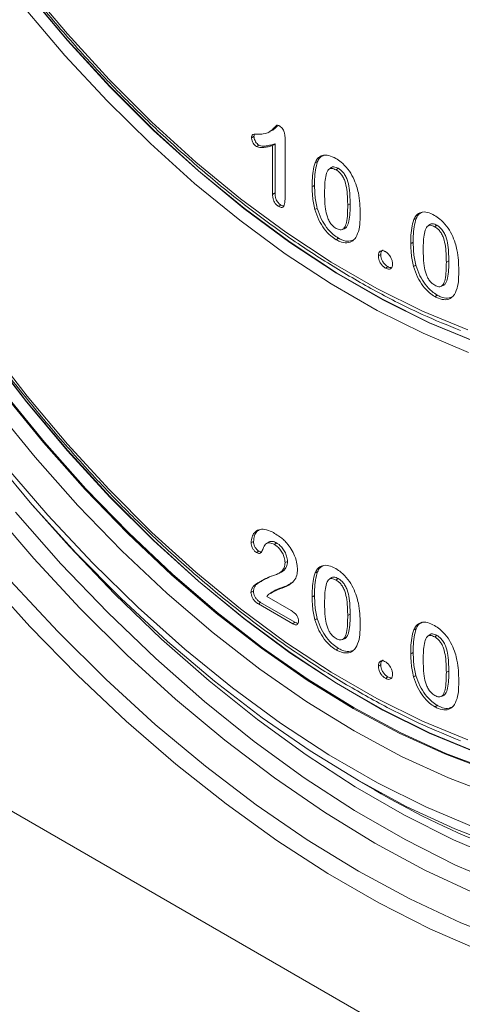
# Model space of a CAD drawing. Units: millimetres. Extents: x 5113 to 7063, y -132 to 2805.
# Drawn here: x 6328 to 6363, y 615 to 693 of the extents above; entities that cross this region are included whole.
import ezdxf

# ---------------------------------------------------------------- set-up
doc = ezdxf.new("R2010")
doc.units = ezdxf.units.MM
doc.linetypes.add('SLD-Solid', pattern=[0])
doc.layers.add('ACO_DRAINAGE', color=7, linetype='SLD-Solid')

# ---------------------------------------------------------------- blocks, each defined once
blk = doc.blocks.new('ACO - 20850 - ISO')
at = {"layer": 'ACO_DRAINAGE', "linetype": 'SLD-Solid', "lineweight": 18}
for p, q in [((-79.34, 492.736), (-76.132, 488.915)), ((-79.401, 492.291), (-76.132, 488.397)), ((-76.119, 488.424), (-79.39, 492.321)), ((-76.333, 487.205), (-79.581, 491.026)), ((-76.132, 488.915), (-72.813, 485.293)), ((-72.736, 484.73), (-76.119, 488.424)), ((-76.132, 488.397), (-72.749, 484.705)), ((-72.977, 483.583), (-76.333, 487.205)), ((-72.813, 485.293), (-69.399, 481.887)), ((-72.749, 484.705), (-69.27, 481.233)), ((-69.255, 481.257), (-72.736, 484.73)), ((-69.529, 480.176), (-72.977, 483.583)), ((-69.399, 481.887), (-65.907, 478.715)), ((-69.27, 481.233), (-65.711, 478)), ((-65.695, 478.021), (-69.255, 481.257)), ((-60.19, 481.049), (-60.096, 481.09)), ((-60.096, 481.09), (-60.003, 481.131)), ((-58.814, 480.67), (-58.814, 475.746)), ((-66.005, 477.001), (-69.529, 480.176)), ((-60.99, 480.005), (-61.079, 479.945)), ((-60.902, 480.065), (-60.99, 480.005)), ((-59.707, 480.089), (-59.804, 480.025)), ((-59.804, 476.144), (-59.804, 480.025)), ((-59.611, 480.154), (-59.707, 480.089)), ((-59.611, 476.237), (-59.611, 480.154)), ((-65.907, 478.715), (-62.354, 475.792)), ((-56.343, 478.695), (-56.419, 478.66)), ((-56.286, 478.721), (-56.343, 478.695)), ((-56.228, 478.747), (-56.286, 478.721)), ((-55.144, 478.269), (-55.227, 478.208)), ((-65.711, 478), (-62.089, 475.02)), ((-62.072, 475.04), (-65.695, 478.021)), ((-55.227, 478.208), (-55.309, 478.148)), ((-62.422, 474.073), (-66.005, 477.001)), ((-62.354, 475.792), (-58.756, 473.131)), ((-59.241, 475.217), (-59.312, 475.169)), ((-59.188, 475.253), (-59.241, 475.217)), ((-59.135, 475.289), (-59.188, 475.253)), ((-53.636, 475.373), (-53.829, 475.28)), ((-62.089, 475.02), (-58.423, 472.308)), ((-58.404, 472.326), (-62.072, 475.04)), ((-56.346, 474.974), (-56.441, 474.924)), ((-56.25, 475.024), (-56.346, 474.974)), ((-58.797, 471.404), (-62.422, 474.073)), ((-48.494, 474.164), (-48.57, 474.129)), ((-48.437, 474.19), (-48.494, 474.164)), ((-48.379, 474.216), (-48.437, 474.19)), ((-47.378, 473.677), (-47.46, 473.617)), ((-47.295, 473.737), (-47.378, 473.677)), ((-58.756, 473.131), (-55.132, 470.746)), ((-58.423, 472.308), (-54.729, 469.877)), ((-54.708, 469.895), (-58.404, 472.326)), ((-55.146, 469.008), (-58.797, 471.404)), ((-51.312, 471.292), (-51.389, 471.255)), ((-51.254, 471.32), (-51.312, 471.292)), ((-51.197, 471.348), (-51.254, 471.32)), ((-55.132, 470.746), (-51.499, 468.649)), ((-48.497, 470.443), (-48.593, 470.393)), ((-48.401, 470.493), (-48.497, 470.443)), ((-45.787, 470.842), (-45.98, 470.749)), ((-54.729, 469.877), (-51.026, 467.74)), ((-51.004, 467.756), (-54.708, 469.895)), ((-50.747, 470.313), (-50.818, 470.265)), ((-50.694, 470.349), (-50.747, 470.313)), ((-50.641, 470.385), (-50.694, 470.349)), ((-51.486, 466.895), (-55.146, 469.008)), ((-51.499, 468.649), (-47.875, 466.85)), ((-51.026, 467.74), (-47.333, 465.906)), ((-47.309, 465.922), (-51.004, 467.756)), ((-47.835, 465.076), (-51.486, 466.895)), ((-47.875, 466.85), (-44.278, 465.357)), ((-47.333, 465.906), (-43.666, 464.384)), ((-43.641, 464.4), (-47.309, 465.922)), ((-44.21, 463.559), (-47.835, 465.076)), ((-82.535, 463.701), (-79.396, 459.624)), ((-79.373, 459.639), (-82.512, 463.716)), ((-82.42, 464.076), (-79.34, 460.075)), ((-81.215, 460.282), (-78.027, 456.372)), ((-77.956, 456.413), (-81.144, 460.323)), ((-77.956, 456.413), (-81.144, 460.323)), ((-79.396, 459.624), (-76.127, 455.73)), ((-76.104, 455.745), (-79.373, 459.639)), ((-79.34, 460.075), (-76.132, 456.253)), ((-81.973, 459.227), (-78.69, 455.201)), ((-78.027, 456.372), (-74.725, 452.651)), ((-74.654, 452.692), (-77.956, 456.413)), ((-74.654, 452.692), (-77.956, 456.413)), ((-78.957, 451.454), (-82.348, 455.504)), ((-76.132, 456.253), (-72.813, 452.631)), ((-76.127, 455.73), (-72.746, 452.039)), ((-72.723, 452.054), (-76.104, 455.745)), ((-78.69, 455.201), (-75.289, 451.369)), ((-81.14, 454.601), (-77.696, 450.602)), ((-74.725, 452.651), (-71.322, 449.138)), ((-71.252, 449.179), (-74.654, 452.692)), ((-71.252, 449.179), (-74.654, 452.692)), ((-72.813, 452.631), (-69.399, 449.226)), ((17.678, 370.3), (-124.451, 452.349)), ((-75.975, 448.092), (-79.107, 451.626)), ((-72.746, 452.039), (-69.267, 448.569)), ((-69.244, 448.584), (-72.723, 452.054)), ((-78.802, 447.146), (-82.367, 451.302)), ((-80.267, 450.834), (-76.645, 446.73)), ((-75.455, 447.6), (-78.957, 451.454)), ((-75.289, 451.369), (-71.786, 447.751)), ((-77.696, 450.602), (-74.143, 446.811)), ((-69.399, 449.226), (-65.907, 446.053)), ((-71.322, 449.138), (-67.837, 445.848)), ((-67.766, 445.889), (-71.252, 449.179)), ((-67.766, 445.889), (-71.252, 449.179)), ((-69.267, 448.569), (-65.708, 445.336)), ((-65.686, 445.352), (-69.244, 448.584)), ((-61.433, 448.446), (-61.509, 448.408)), ((-61.375, 448.473), (-61.433, 448.446)), ((-61.317, 448.501), (-61.375, 448.473)), ((-60.078, 448.476), (-60.161, 448.416)), ((-72.347, 444.303), (-75.975, 448.092)), ((-71.786, 447.751), (-68.196, 444.364)), ((-60.161, 448.416), (-60.244, 448.355)), ((-59.593, 448.31), (-59.663, 448.262)), ((-59.539, 448.346), (-59.593, 448.31)), ((-59.486, 448.382), (-59.539, 448.346)), ((-75.129, 443.19), (-78.802, 447.146)), ((-71.857, 443.959), (-75.455, 447.6)), ((-58.679, 446.879), (-58.737, 446.851)), ((-58.621, 446.907), (-58.679, 446.879)), ((-76.645, 446.73), (-72.92, 442.838)), ((-74.143, 446.811), (-70.497, 443.244)), ((-58.737, 446.851), (-58.814, 446.814)), ((-79.11, 441.732), (-82.802, 445.825)), ((-80.645, 445.366), (-76.898, 441.331)), ((-67.837, 445.848), (-64.283, 442.797)), ((-64.213, 442.838), (-67.766, 445.889)), ((-64.213, 442.838), (-67.766, 445.889)), ((-65.907, 446.053), (-62.354, 443.13)), ((-65.708, 445.336), (-62.087, 442.357)), ((-62.065, 442.373), (-65.686, 445.352)), ((-54.687, 445.478), (-54.758, 445.43)), ((-54.634, 445.514), (-54.687, 445.478)), ((-54.581, 445.55), (-54.634, 445.514)), ((-61.333, 444.544), (-61.39, 444.516)), ((-68.634, 440.735), (-72.347, 444.303)), ((-68.178, 440.547), (-71.857, 443.959)), ((-68.196, 444.364), (-64.537, 441.222)), ((-61.448, 444.488), (-61.525, 444.451)), ((-61.39, 444.516), (-61.448, 444.488)), ((-60.274, 444.124), (-58.327, 443)), ((-59.943, 444.411), (-60.025, 444.351)), ((-59.86, 444.471), (-59.943, 444.411)), ((-71.364, 439.451), (-75.129, 443.19)), ((-70.497, 443.244), (-66.774, 439.918)), ((-62.354, 443.13), (-58.756, 440.469)), ((-60.861, 443.572), (-60.932, 443.524)), ((-58.205, 441.95), (-60.932, 443.524)), ((-60.808, 443.608), (-60.861, 443.572)), ((-60.755, 443.643), (-60.808, 443.608)), ((-58.028, 442.07), (-60.755, 443.643)), ((-72.92, 442.838), (-69.105, 439.173)), ((-64.283, 442.797), (-60.68, 439.999)), ((-60.609, 440.04), (-64.213, 442.838)), ((-60.609, 440.04), (-64.213, 442.838)), ((-62.087, 442.357), (-58.421, 439.646)), ((-58.4, 439.662), (-62.065, 442.373)), ((-56.346, 442.312), (-56.441, 442.262)), ((-56.25, 442.362), (-56.346, 442.312)), ((-53.636, 442.711), (-53.829, 442.618)), ((-75.32, 437.848), (-79.11, 441.732)), ((-58.134, 441.998), (-58.205, 441.95)), ((-58.081, 442.034), (-58.134, 441.998)), ((-58.028, 442.07), (-58.081, 442.034)), ((-76.898, 441.331), (-73.056, 437.516)), ((-64.849, 437.404), (-68.634, 440.735)), ((-64.537, 441.222), (-60.826, 438.34)), ((-46.838, 440.947), (-46.909, 440.899)), ((-46.785, 440.983), (-46.838, 440.947)), ((-46.732, 441.019), (-46.785, 440.983)), ((-64.434, 437.377), (-68.178, 440.547)), ((-66.774, 439.918), (-62.992, 436.847)), ((-60.68, 439.999), (-57.042, 437.467)), ((-56.971, 437.508), (-60.609, 440.04)), ((-56.971, 437.508), (-60.609, 440.04)), ((-58.756, 440.469), (-55.132, 438.085)), ((-54.667, 439.914), (-54.738, 439.867)), ((-54.614, 439.95), (-54.667, 439.914)), ((-54.561, 439.986), (-54.614, 439.95)), ((-67.521, 435.944), (-71.364, 439.451)), ((-69.105, 439.173), (-65.217, 435.751)), ((-58.421, 439.646), (-54.729, 437.216)), ((-54.707, 437.232), (-58.4, 439.662)), ((-60.826, 438.34), (-57.08, 435.733)), ((-71.446, 434.189), (-75.32, 437.848)), ((-73.056, 437.516), (-69.135, 433.937)), ((-57.042, 437.467), (-53.387, 435.213)), ((-53.316, 435.254), (-56.971, 437.508)), ((-53.316, 435.254), (-56.971, 437.508)), ((-55.132, 438.085), (-51.499, 435.987)), ((-48.497, 437.781), (-48.593, 437.731)), ((-48.401, 437.831), (-48.497, 437.781)), ((-45.787, 438.18), (-45.98, 438.087)), ((-61.008, 434.323), (-64.849, 437.404)), ((-60.641, 434.464), (-64.434, 437.377)), ((-62.992, 436.847), (-59.167, 434.045)), ((-54.729, 437.216), (-51.027, 435.079)), ((-51.005, 435.095), (-54.707, 437.232)), ((-63.616, 432.681), (-67.521, 435.944)), ((-51.499, 435.987), (-47.875, 434.188)), ((-65.217, 435.751), (-61.272, 432.587)), ((-57.08, 435.733), (-53.316, 433.412)), ((-53.387, 435.213), (-49.732, 433.247)), ((-49.661, 433.288), (-53.316, 435.254)), ((-49.661, 433.288), (-53.316, 435.254)), ((-46.818, 435.383), (-46.889, 435.335)), ((-46.765, 435.419), (-46.818, 435.383)), ((-46.712, 435.455), (-46.765, 435.419)), ((-56.815, 431.821), (-60.641, 434.464)), ((-51.027, 435.079), (-47.334, 433.245)), ((-47.313, 433.262), (-51.005, 435.095)), ((-67.505, 430.769), (-71.446, 434.189)), ((-69.135, 433.937), (-65.151, 430.608)), ((-57.127, 431.504), (-61.008, 434.323)), ((-59.167, 434.045), (-55.316, 431.524)), ((-47.875, 434.188), (-44.278, 432.695)), ((-53.316, 433.412), (-49.552, 431.387)), ((-49.732, 433.247), (-46.094, 431.579)), ((-46.023, 431.62), (-49.661, 433.288)), ((-46.023, 431.62), (-49.661, 433.288)), ((-47.334, 433.245), (-43.668, 431.724)), ((-43.647, 431.741), (-47.313, 433.262)), ((-59.663, 429.677), (-63.616, 432.681)), ((-61.272, 432.587), (-57.286, 429.692)), ((-53.222, 428.961), (-57.127, 431.504)), ((-52.972, 429.457), (-56.815, 431.821)), ((-55.316, 431.524), (-51.457, 429.296)), ((-49.552, 431.387), (-45.806, 429.669)), ((-46.094, 431.579), (-42.49, 430.216)), ((-42.419, 430.257), (-46.023, 431.62)), ((-42.419, 430.257), (-46.023, 431.62)), ((-63.509, 427.6), (-67.505, 430.769)), ((-65.151, 430.608), (-61.118, 427.543)), ((-55.679, 426.942), (-59.663, 429.677)), ((-57.286, 429.692), (-53.275, 427.079)), ((-45.806, 429.669), (-42.094, 428.266)), ((-49.309, 426.702), (-53.222, 428.961)), ((-52.982, 429.463), (-51.689, 428.716)), ((-49.13, 427.384), (-52.972, 429.457)), ((-51.457, 429.296), (-47.606, 427.371)), ((-59.476, 424.695), (-63.509, 427.6)), ((-61.118, 427.543), (-57.053, 424.752)), ((-45.304, 425.611), (-49.13, 427.384)), ((-47.606, 427.371), (-43.781, 425.756)), ((-51.679, 424.488), (-55.679, 426.942)), ((-53.275, 427.079), (-49.256, 424.759)), ((-45.404, 424.737), (-49.309, 426.702)), ((-41.511, 424.144), (-45.304, 425.611)), ((-55.419, 422.064), (-59.476, 424.695)), ((-57.053, 424.752), (-52.972, 422.248)), ((-47.68, 422.324), (-51.679, 424.488)), ((-49.256, 424.759), (-45.245, 422.74)), ((-41.523, 423.074), (-45.404, 424.737)), ((-45.245, 422.74), (-41.258, 421.033)), ((-51.354, 419.717), (-55.419, 422.064)), ((-52.972, 422.248), (-48.891, 420.041)), ((-43.696, 420.459), (-47.68, 422.324)), ((-47.297, 417.664), (-51.354, 419.717)), ((-48.891, 420.041), (-44.827, 418.138)), ((-44.827, 418.138), (-40.794, 416.547)), ((-43.264, 415.913), (-47.297, 417.664))]:
    blk.add_line(p, q, dxfattribs=at)
blk.add_arc((-19.489, 483.124), 63.222, 239.38162, 257.38554, dxfattribs=at)
for points, knots in [([(-105.583, 560.116), (-105.577, 559.415), (-105.558, 557.382), (-105.356, 553.925), (-104.904, 549.727), (-104.226, 545.444), (-103.332, 541.097), (-102.222, 536.704), (-100.903, 532.283), (-99.379, 527.853), (-97.659, 523.433), (-95.748, 519.041), (-93.655, 514.696), (-91.39, 510.416), (-88.961, 506.219), (-86.379, 502.124), (-83.654, 498.146), (-80.799, 494.304), (-77.825, 490.613), (-74.745, 487.089), (-71.571, 483.747), (-68.318, 480.602), (-64.997, 477.666), (-61.624, 474.952), (-58.213, 472.472), (-54.777, 470.235), (-51.332, 468.259), (-48.017, 466.586), (-45.869, 465.71), (-44.859, 465.299)], [0, 0, 0, 0, 0.019946, 0.057822, 0.095697, 0.133567, 0.171432, 0.20929, 0.247143, 0.284991, 0.322836, 0.360676, 0.398515, 0.436351, 0.474188, 0.512024, 0.549862, 0.587701, 0.625544, 0.66339, 0.701241, 0.739097, 0.77696, 0.814831, 0.852708, 0.890593, 0.928485, 0.966382, 1, 1, 1, 1]), ([(-105.583, 527.454), (-105.577, 526.753), (-105.558, 524.72), (-105.356, 521.263), (-104.904, 517.065), (-104.226, 512.782), (-103.332, 508.435), (-102.222, 504.042), (-100.903, 499.621), (-99.379, 495.192), (-97.659, 490.771), (-95.748, 486.379), (-93.655, 482.034), (-91.39, 477.754), (-88.961, 473.558), (-86.379, 469.462), (-83.654, 465.485), (-80.799, 461.642), (-77.825, 457.952), (-74.745, 454.428), (-71.571, 451.086), (-68.318, 447.94), (-64.997, 445.004), (-61.624, 442.29), (-58.213, 439.81), (-54.777, 437.573), (-51.332, 435.597), (-48.017, 433.924), (-45.869, 433.049), (-44.859, 432.637)], [0, 0, 0, 0, 0.019946, 0.057821, 0.095697, 0.133567, 0.171431, 0.20929, 0.247143, 0.284991, 0.322836, 0.360676, 0.398515, 0.436351, 0.474188, 0.512024, 0.549862, 0.587701, 0.625544, 0.66339, 0.701241, 0.739097, 0.77696, 0.814831, 0.852708, 0.890593, 0.928485, 0.966382, 1, 1, 1, 1]), ([(-60.937, 480.936), (-60.81, 480.936), (-60.425, 480.936), (-59.983, 481.115), (-59.699, 481.421), (-59.554, 481.559), (-59.481, 481.639), (-59.4, 481.653), (-59.318, 481.619), (-59.261, 481.589), (-59.239, 481.577)], [0, 0, 0, 0, 0.188776, 0.571121, 0.754017, 0.845569, 0.892848, 0.923678, 0.970941, 1, 1, 1, 1]), ([(-60.026, 481.177), (-59.919, 481.209), (-59.702, 481.275), (-59.535, 481.478), (-59.433, 481.579), (-59.413, 481.599)], [0, 0, 0, 0, 0.43764, 0.886957, 1, 1, 1, 1]), ([(-59.239, 481.577), (-59.191, 481.545), (-59.104, 481.487), (-58.985, 481.334), (-58.886, 481.139), (-58.821, 480.903), (-58.816, 480.747), (-58.814, 480.67)], [0, 0, 0, 0, 0.176983, 0.325122, 0.507166, 0.752301, 1, 1, 1, 1]), ([(-61.479, 480.655), (-61.476, 480.708), (-61.471, 480.797), (-61.42, 480.886), (-61.312, 480.933), (-61.146, 480.939), (-61.007, 480.937), (-60.937, 480.936)], [0, 0, 0, 0, 0.17492, 0.296685, 0.4184, 0.707656, 1, 1, 1, 1]), ([(-61.286, 480.748), (-61.305, 480.739), (-61.344, 480.721), (-61.408, 480.689), (-61.453, 480.668), (-61.479, 480.655)], [0, 0, 0, 0, 0.299994, 0.600047, 1, 1, 1, 1]), ([(-61.079, 479.945), (-61.13, 479.982), (-61.229, 480.052), (-61.349, 480.226), (-61.44, 480.41), (-61.475, 480.56), (-61.478, 480.637), (-61.479, 480.655)], [0, 0, 0, 0, 0.24329, 0.460546, 0.68954, 0.92804, 1, 1, 1, 1]), ([(-61.286, 480.748), (-61.285, 480.802), (-61.284, 480.872), (-61.254, 480.915), (-61.247, 480.926)], [0, 0, 0, 0, 0.757273, 1, 1, 1, 1]), ([(-60.902, 480.065), (-60.951, 480.099), (-61.044, 480.166), (-61.158, 480.33), (-61.247, 480.506), (-61.282, 480.653), (-61.285, 480.729), (-61.286, 480.748)], [0, 0, 0, 0, 0.236774, 0.453494, 0.680936, 0.920724, 1, 1, 1, 1]), ([(-59.804, 480.025), (-59.918, 479.993), (-60.147, 479.93), (-60.515, 479.874), (-60.822, 479.838), (-61.027, 479.923), (-61.079, 479.945)], [0, 0, 0, 0, 0.289506, 0.579132, 0.89469, 1, 1, 1, 1]), ([(-59.611, 480.154), (-59.725, 480.122), (-59.954, 480.058), (-60.324, 479.999), (-60.635, 479.958), (-60.847, 480.043), (-60.902, 480.065)], [0, 0, 0, 0, 0.285428, 0.570972, 0.88847, 1, 1, 1, 1]), ([(-56.419, 478.66), (-56.359, 478.775), (-56.219, 479.042), (-55.855, 479.277), (-55.339, 479.281), (-54.963, 479.094), (-54.774, 479)], [0, 0, 0, 0, 0.201804, 0.469988, 0.734672, 1, 1, 1, 1]), ([(-56.228, 478.747), (-56.17, 478.866), (-56.054, 479.103), (-55.844, 479.206), (-55.739, 479.258)], [0, 0, 0, 0, 0.501489, 1, 1, 1, 1]), ([(-56.657, 476.754), (-56.655, 476.917), (-56.65, 477.338), (-56.609, 478.006), (-56.483, 478.441), (-56.419, 478.66)], [0, 0, 0, 0, 0.2376612, 0.6152741, 1, 1, 1, 1]), ([(-56.465, 476.847), (-56.463, 477.01), (-56.458, 477.43), (-56.416, 478.096), (-56.291, 478.529), (-56.228, 478.747)], [0, 0, 0, 0, 0.238438, 0.615676, 1, 1, 1, 1]), ([(-54.581, 478.212), (-54.697, 478.265), (-54.89, 478.353), (-55.077, 478.328), (-55.131, 478.272), (-55.14, 478.262)], [0, 0, 0, 0, 0.556247, 0.926023, 1, 1, 1, 1]), ([(-54.774, 479), (-54.632, 478.909), (-54.295, 478.694), (-53.799, 478.175), (-53.378, 477.492), (-53.206, 477.022), (-53.122, 476.795)], [0, 0, 0, 0, 0.204121, 0.480988, 0.748722, 1, 1, 1, 1]), ([(-54.758, 478.092), (-54.873, 478.146), (-55.064, 478.236), (-55.286, 478.184), (-55.477, 477.987), (-55.646, 477.371), (-55.658, 476.739), (-55.667, 476.306)], [0, 0, 0, 0, 0.138762, 0.23083, 0.322573, 0.535667, 1, 1, 1, 1]), ([(-54.581, 478.212), (-54.599, 478.2), (-54.634, 478.176), (-54.693, 478.136), (-54.734, 478.108), (-54.758, 478.092)], [0, 0, 0, 0, 0.299992, 0.600048, 1, 1, 1, 1]), ([(-53.829, 475.28), (-53.83, 475.445), (-53.835, 475.852), (-53.881, 476.484), (-54.003, 477.087), (-54.19, 477.521), (-54.376, 477.79), (-54.571, 477.976), (-54.7, 478.056), (-54.758, 478.092)], [0, 0, 0, 0, 0.1747273, 0.4306021, 0.6484166, 0.7523428, 0.8410366, 0.929483, 1, 1, 1, 1]), ([(-53.636, 475.373), (-53.638, 475.538), (-53.643, 475.947), (-53.689, 476.583), (-53.813, 477.191), (-54.01, 477.648), (-54.217, 477.935), (-54.419, 478.113), (-54.537, 478.185), (-54.581, 478.212)], [0, 0, 0, 0, 0.17304, 0.428837, 0.645467, 0.75029, 0.856396, 0.946128, 1, 1, 1, 1]), ([(-56.465, 476.847), (-56.484, 476.838), (-56.522, 476.819), (-56.586, 476.788), (-56.631, 476.767), (-56.657, 476.754)], [0, 0, 0, 0, 0.299994, 0.599988, 1, 1, 1, 1]), ([(-56.441, 474.924), (-56.484, 475.105), (-56.568, 475.468), (-56.642, 476.084), (-56.651, 476.502), (-56.657, 476.754)], [0, 0, 0, 0, 0.284496, 0.568962, 1, 1, 1, 1]), ([(-56.25, 475.024), (-56.293, 475.206), (-56.377, 475.568), (-56.45, 476.181), (-56.459, 476.598), (-56.465, 476.847)], [0, 0, 0, 0, 0.285574, 0.571114, 1, 1, 1, 1]), ([(-53.122, 476.795), (-53.071, 476.612), (-52.941, 476.142), (-52.855, 475.411), (-52.844, 474.887), (-52.839, 474.623)], [0, 0, 0, 0, 0.24073, 0.616658, 1, 1, 1, 1]), ([(-59.611, 476.237), (-59.631, 476.228), (-59.669, 476.209), (-59.733, 476.178), (-59.778, 476.157), (-59.804, 476.144)], [0, 0, 0, 0, 0.300054, 0.600048, 1, 1, 1, 1]), ([(-59.312, 475.169), (-59.385, 475.219), (-59.507, 475.303), (-59.65, 475.502), (-59.748, 475.715), (-59.797, 475.937), (-59.802, 476.08), (-59.804, 476.144)], [0, 0, 0, 0, 0.246331, 0.4137481, 0.5810584, 0.813654, 1, 1, 1, 1]), ([(-59.135, 475.289), (-59.208, 475.339), (-59.329, 475.423), (-59.467, 475.62), (-59.561, 475.828), (-59.605, 476.041), (-59.61, 476.179), (-59.611, 476.237)], [0, 0, 0, 0, 0.253591, 0.419855, 0.586033, 0.822898, 1, 1, 1, 1]), ([(-55.667, 476.306), (-55.665, 476.141), (-55.66, 475.708), (-55.616, 475.062), (-55.488, 474.443), (-55.312, 474.017), (-55.125, 473.734), (-54.93, 473.547), (-54.803, 473.467), (-54.75, 473.433)], [0, 0, 0, 0, 0.171772, 0.451122, 0.650305, 0.757107, 0.846507, 0.935984, 1, 1, 1, 1]), ([(-58.814, 475.746), (-58.819, 475.582), (-58.827, 475.347), (-58.94, 475.15), (-59.048, 475.09), (-59.174, 475.099), (-59.265, 475.145), (-59.312, 475.169)], [0, 0, 0, 0, 0.4217948, 0.6037369, 0.7327941, 0.862061, 1, 1, 1, 1]), ([(-58.912, 475.224), (-58.941, 475.223), (-59.011, 475.223), (-59.09, 475.265), (-59.135, 475.289)], [0, 0, 0, 0, 0.422231, 1, 1, 1, 1]), ([(-54.75, 473.433), (-54.643, 473.382), (-54.463, 473.295), (-54.232, 473.333), (-54.04, 473.521), (-53.835, 474.138), (-53.831, 474.799), (-53.829, 475.28)], [0, 0, 0, 0, 0.1262703, 0.2121884, 0.318569, 0.5042932, 1, 1, 1, 1]), ([(-54.073, 473.428), (-54.07, 473.429), (-53.99, 473.44), (-53.853, 473.627), (-53.637, 474.222), (-53.637, 474.891), (-53.636, 475.373)], [0, 0, 0, 0, 0.004654, 0.142353, 0.381651, 1, 1, 1, 1]), ([(-54.738, 472.528), (-54.881, 472.621), (-55.215, 472.838), (-55.704, 473.376), (-56.164, 474.108), (-56.345, 474.641), (-56.441, 474.924)], [0, 0, 0, 0, 0.192091, 0.449015, 0.707068, 1, 1, 1, 1]), ([(-54.561, 472.648), (-54.704, 472.741), (-55.037, 472.957), (-55.522, 473.493), (-55.976, 474.218), (-56.155, 474.745), (-56.25, 475.024)], [0, 0, 0, 0, 0.193713, 0.450418, 0.708472, 1, 1, 1, 1]), ([(-52.839, 474.623), (-52.841, 474.46), (-52.847, 474.027), (-52.892, 473.325), (-53.081, 472.917), (-53.178, 472.708)], [0, 0, 0, 0, 0.227104, 0.605325, 1, 1, 1, 1]), ([(-48.57, 474.129), (-48.51, 474.244), (-48.37, 474.511), (-48.006, 474.746), (-47.49, 474.75), (-47.114, 474.563), (-46.925, 474.469)], [0, 0, 0, 0, 0.201804, 0.469988, 0.734672, 1, 1, 1, 1]), ([(-48.379, 474.216), (-48.321, 474.335), (-48.206, 474.572), (-47.995, 474.675), (-47.89, 474.727)], [0, 0, 0, 0, 0.501489, 1, 1, 1, 1]), ([(-46.925, 474.469), (-46.783, 474.378), (-46.446, 474.163), (-45.95, 473.644), (-45.529, 472.961), (-45.357, 472.491), (-45.274, 472.264)], [0, 0, 0, 0, 0.204121, 0.480988, 0.748722, 1, 1, 1, 1]), ([(-48.808, 472.223), (-48.806, 472.386), (-48.801, 472.807), (-48.76, 473.475), (-48.634, 473.909), (-48.57, 474.129)], [0, 0, 0, 0, 0.237661, 0.615274, 1, 1, 1, 1]), ([(-48.616, 472.316), (-48.614, 472.479), (-48.609, 472.899), (-48.568, 473.565), (-48.442, 473.998), (-48.379, 474.216)], [0, 0, 0, 0, 0.2384379, 0.6156758, 1, 1, 1, 1]), ([(-46.909, 473.561), (-47.024, 473.615), (-47.215, 473.705), (-47.437, 473.653), (-47.628, 473.456), (-47.797, 472.84), (-47.809, 472.208), (-47.818, 471.775)], [0, 0, 0, 0, 0.138762, 0.23083, 0.322573, 0.535668, 1, 1, 1, 1]), ([(-46.732, 473.681), (-46.848, 473.734), (-47.041, 473.822), (-47.228, 473.797), (-47.282, 473.74), (-47.291, 473.731)], [0, 0, 0, 0, 0.5562473, 0.9260231, 1, 1, 1, 1]), ([(-46.732, 473.681), (-46.75, 473.669), (-46.785, 473.645), (-46.844, 473.605), (-46.885, 473.577), (-46.909, 473.561)], [0, 0, 0, 0, 0.299992, 0.600048, 1, 1, 1, 1]), ([(-45.98, 470.749), (-45.981, 470.914), (-45.986, 471.32), (-46.032, 471.953), (-46.154, 472.556), (-46.341, 472.99), (-46.527, 473.259), (-46.722, 473.445), (-46.851, 473.525), (-46.909, 473.561)], [0, 0, 0, 0, 0.174727, 0.430602, 0.648417, 0.752343, 0.841037, 0.929483, 1, 1, 1, 1]), ([(-45.787, 470.842), (-45.789, 471.007), (-45.794, 471.416), (-45.84, 472.052), (-45.964, 472.66), (-46.161, 473.117), (-46.369, 473.404), (-46.57, 473.582), (-46.688, 473.654), (-46.732, 473.681)], [0, 0, 0, 0, 0.17304, 0.428837, 0.645467, 0.75029, 0.856396, 0.946128, 1, 1, 1, 1]), ([(-54.246, 473.35), (-54.217, 473.362), (-54.159, 473.388), (-54.101, 473.413), (-54.072, 473.426)], [0, 0, 0, 0, 0.49994, 1, 1, 1, 1]), ([(-53.178, 472.708), (-53.255, 472.614), (-53.441, 472.387), (-53.878, 472.24), (-54.355, 472.326), (-54.646, 472.48), (-54.738, 472.528)], [0, 0, 0, 0, 0.224142, 0.541375, 0.855345, 1, 1, 1, 1]), ([(-54.561, 472.648), (-54.579, 472.636), (-54.614, 472.612), (-54.673, 472.572), (-54.714, 472.544), (-54.738, 472.528)], [0, 0, 0, 0, 0.299997, 0.599989, 1, 1, 1, 1]), ([(-53.265, 472.567), (-53.412, 472.494), (-53.705, 472.35), (-54.184, 472.45), (-54.471, 472.601), (-54.561, 472.648)], [0, 0, 0, 0, 0.407962, 0.814789, 1, 1, 1, 1]), ([(-48.616, 472.316), (-48.635, 472.307), (-48.673, 472.288), (-48.738, 472.257), (-48.782, 472.236), (-48.808, 472.223)], [0, 0, 0, 0, 0.299994, 0.599988, 1, 1, 1, 1]), ([(-48.593, 470.393), (-48.635, 470.574), (-48.719, 470.937), (-48.793, 471.553), (-48.803, 471.971), (-48.808, 472.223)], [0, 0, 0, 0, 0.284496, 0.568962, 1, 1, 1, 1]), ([(-48.401, 470.493), (-48.444, 470.674), (-48.528, 471.037), (-48.601, 471.65), (-48.61, 472.066), (-48.616, 472.316)], [0, 0, 0, 0, 0.285574, 0.571114, 1, 1, 1, 1]), ([(-45.274, 472.264), (-45.223, 472.08), (-45.092, 471.611), (-45.006, 470.88), (-44.995, 470.356), (-44.99, 470.092)], [0, 0, 0, 0, 0.24073, 0.616658, 1, 1, 1, 1]), ([(-51.389, 471.255), (-51.381, 471.334), (-51.366, 471.492), (-51.245, 471.624), (-51.085, 471.674), (-50.937, 471.635), (-50.85, 471.589), (-50.829, 471.578)], [0, 0, 0, 0, 0.245296, 0.48985, 0.704457, 0.926706, 1, 1, 1, 1]), ([(-50.818, 470.265), (-50.89, 470.314), (-51.027, 470.408), (-51.205, 470.631), (-51.33, 470.868), (-51.382, 471.084), (-51.387, 471.203), (-51.389, 471.255)], [0, 0, 0, 0, 0.2373, 0.451538, 0.666612, 0.855567, 1, 1, 1, 1]), ([(-51.197, 471.348), (-51.188, 471.425), (-51.171, 471.578), (-51.086, 471.691), (-51.019, 471.706), (-51.009, 471.709)], [0, 0, 0, 0, 0.467222, 0.92018, 1, 1, 1, 1]), ([(-50.641, 470.385), (-50.713, 470.434), (-50.848, 470.527), (-51.022, 470.748), (-51.142, 470.979), (-51.19, 471.186), (-51.195, 471.299), (-51.197, 471.348)], [0, 0, 0, 0, 0.2439684, 0.4580509, 0.6730851, 0.8600702, 1, 1, 1, 1]), ([(-50.829, 471.578), (-50.757, 471.528), (-50.609, 471.427), (-50.43, 471.181), (-50.305, 470.923), (-50.261, 470.728), (-50.258, 470.627), (-50.258, 470.601)], [0, 0, 0, 0, 0.242707, 0.493909, 0.709741, 0.925651, 1, 1, 1, 1]), ([(-47.818, 471.775), (-47.816, 471.61), (-47.811, 471.177), (-47.767, 470.531), (-47.639, 469.912), (-47.463, 469.486), (-47.276, 469.203), (-47.081, 469.016), (-46.954, 468.936), (-46.901, 468.902)], [0, 0, 0, 0, 0.1717724, 0.4511219, 0.6503045, 0.7571073, 0.8465072, 0.9359836, 1, 1, 1, 1]), ([(-50.258, 470.601), (-50.263, 470.521), (-50.272, 470.378), (-50.362, 470.238), (-50.497, 470.18), (-50.653, 470.183), (-50.768, 470.24), (-50.818, 470.265)], [0, 0, 0, 0, 0.240191, 0.429075, 0.617869, 0.832458, 1, 1, 1, 1]), ([(-46.889, 467.997), (-47.032, 468.09), (-47.366, 468.307), (-47.856, 468.845), (-48.315, 469.577), (-48.496, 470.11), (-48.593, 470.393)], [0, 0, 0, 0, 0.192091, 0.449015, 0.707068, 1, 1, 1, 1]), ([(-46.712, 468.117), (-46.855, 468.21), (-47.188, 468.426), (-47.673, 468.962), (-48.127, 469.687), (-48.306, 470.214), (-48.401, 470.493)], [0, 0, 0, 0, 0.193713, 0.450418, 0.708472, 1, 1, 1, 1]), ([(-46.901, 468.902), (-46.794, 468.851), (-46.614, 468.763), (-46.383, 468.802), (-46.191, 468.989), (-45.986, 469.607), (-45.982, 470.268), (-45.98, 470.749)], [0, 0, 0, 0, 0.12627, 0.212188, 0.318569, 0.504293, 1, 1, 1, 1]), ([(-46.224, 468.897), (-46.221, 468.897), (-46.141, 468.909), (-46.004, 469.096), (-45.788, 469.691), (-45.788, 470.36), (-45.787, 470.842)], [0, 0, 0, 0, 0.004654, 0.142353, 0.381651, 1, 1, 1, 1]), ([(-50.406, 470.318), (-50.438, 470.317), (-50.511, 470.315), (-50.594, 470.36), (-50.641, 470.385)], [0, 0, 0, 0, 0.43476, 1, 1, 1, 1]), ([(-44.99, 470.092), (-44.992, 469.929), (-44.998, 469.496), (-45.043, 468.794), (-45.232, 468.386), (-45.329, 468.177)], [0, 0, 0, 0, 0.227104, 0.605325, 1, 1, 1, 1]), ([(-46.397, 468.818), (-46.368, 468.831), (-46.31, 468.857), (-46.252, 468.882), (-46.223, 468.895)], [0, 0, 0, 0, 0.49994, 1, 1, 1, 1]), ([(-45.329, 468.177), (-45.406, 468.083), (-45.593, 467.856), (-46.029, 467.709), (-46.506, 467.795), (-46.797, 467.949), (-46.889, 467.997)], [0, 0, 0, 0, 0.224142, 0.541375, 0.855345, 1, 1, 1, 1]), ([(-46.712, 468.117), (-46.73, 468.105), (-46.765, 468.081), (-46.824, 468.041), (-46.865, 468.013), (-46.889, 467.997)], [0, 0, 0, 0, 0.299997, 0.599989, 1, 1, 1, 1]), ([(-45.417, 468.036), (-45.563, 467.963), (-45.856, 467.819), (-46.335, 467.918), (-46.622, 468.07), (-46.712, 468.117)], [0, 0, 0, 0, 0.407962, 0.814789, 1, 1, 1, 1]), ([(-61.509, 448.408), (-61.494, 448.565), (-61.463, 448.878), (-61.254, 449.242), (-60.913, 449.47), (-60.419, 449.488), (-59.976, 449.333), (-59.709, 449.185), (-59.641, 449.148)], [0, 0, 0, 0, 0.158227, 0.316668, 0.508815, 0.704092, 0.925186, 1, 1, 1, 1]), ([(-61.317, 448.501), (-61.301, 448.657), (-61.269, 448.968), (-61.085, 449.311), (-60.884, 449.413), (-60.788, 449.462)], [0, 0, 0, 0, 0.34274, 0.685967, 1, 1, 1, 1]), ([(-60.901, 447.742), (-60.952, 447.776), (-61.056, 447.846), (-61.186, 448.018), (-61.278, 448.21), (-61.313, 448.374), (-61.316, 448.468), (-61.317, 448.501)], [0, 0, 0, 0, 0.223275, 0.449643, 0.650774, 0.874388, 1, 1, 1, 1]), ([(-59.486, 448.382), (-59.598, 448.438), (-59.816, 448.545), (-59.991, 448.496), (-60.076, 448.471)], [0, 0, 0, 0, 0.5136293, 1, 1, 1, 1]), ([(-59.641, 449.148), (-59.499, 449.06), (-59.263, 448.915), (-58.936, 448.652), (-58.761, 448.469), (-58.672, 448.377)], [0, 0, 0, 0, 0.4293006, 0.7118481, 1, 1, 1, 1]), ([(-61.077, 447.622), (-61.131, 447.658), (-61.239, 447.73), (-61.374, 447.909), (-61.469, 448.108), (-61.505, 448.277), (-61.508, 448.374), (-61.509, 448.408)], [0, 0, 0, 0, 0.224079, 0.451223, 0.652945, 0.87619, 1, 1, 1, 1]), ([(-60.432, 448.207), (-60.461, 448.149), (-60.544, 447.984), (-60.622, 447.742), (-60.743, 447.587), (-60.848, 447.542), (-60.962, 447.562), (-61.039, 447.602), (-61.077, 447.622)], [0, 0, 0, 0, 0.189126, 0.537827, 0.687116, 0.793138, 0.899144, 1, 1, 1, 1]), ([(-60.901, 447.742), (-60.918, 447.73), (-60.954, 447.706), (-61.013, 447.666), (-61.054, 447.638), (-61.077, 447.622)], [0, 0, 0, 0, 0.299989, 0.600047, 1, 1, 1, 1]), ([(-60.683, 447.675), (-60.717, 447.677), (-60.786, 447.68), (-60.862, 447.721), (-60.901, 447.742)], [0, 0, 0, 0, 0.487289, 1, 1, 1, 1]), ([(-59.663, 448.262), (-59.792, 448.321), (-60.02, 448.425), (-60.28, 448.362), (-60.385, 448.255), (-60.432, 448.207)], [0, 0, 0, 0, 0.415191, 0.739351, 1, 1, 1, 1]), ([(-58.814, 446.814), (-58.825, 446.948), (-58.844, 447.191), (-59.005, 447.572), (-59.215, 447.887), (-59.446, 448.122), (-59.599, 448.221), (-59.663, 448.262)], [0, 0, 0, 0, 0.250015, 0.451613, 0.653393, 0.853935, 1, 1, 1, 1]), ([(-58.621, 446.907), (-58.633, 447.044), (-58.653, 447.292), (-58.817, 447.681), (-59.032, 448.002), (-59.266, 448.241), (-59.422, 448.341), (-59.486, 448.382)], [0, 0, 0, 0, 0.25061, 0.452412, 0.654401, 0.855447, 1, 1, 1, 1]), ([(-58.672, 448.377), (-58.548, 448.22), (-58.3, 447.907), (-58.018, 447.322), (-57.85, 446.76), (-57.831, 446.419), (-57.824, 446.278)], [0, 0, 0, 0, 0.250323, 0.501397, 0.792913, 1, 1, 1, 1]), ([(-59.238, 445.99), (-59.232, 445.992), (-59.053, 446.052), (-58.814, 446.247), (-58.639, 446.604), (-58.626, 446.833), (-58.621, 446.907)], [0, 0, 0, 0, 0.018685, 0.526651, 0.848126, 1, 1, 1, 1]), ([(-57.824, 446.278), (-57.833, 446.118), (-57.854, 445.751), (-58.133, 445.257), (-58.677, 444.898), (-59.414, 444.682), (-59.865, 444.428), (-60.091, 444.3)], [0, 0, 0, 0, 0.114047, 0.261789, 0.493138, 0.746497, 1, 1, 1, 1]), ([(-59.738, 445.8), (-59.625, 445.833), (-59.338, 445.918), (-59.002, 446.159), (-58.831, 446.516), (-58.818, 446.741), (-58.814, 446.814)], [0, 0, 0, 0, 0.253045, 0.640586, 0.884858, 1, 1, 1, 1]), ([(-56.419, 445.998), (-56.359, 446.113), (-56.219, 446.381), (-55.855, 446.616), (-55.339, 446.619), (-54.963, 446.432), (-54.774, 446.338)], [0, 0, 0, 0, 0.201804, 0.469988, 0.734673, 1, 1, 1, 1]), ([(-56.228, 446.085), (-56.17, 446.204), (-56.054, 446.441), (-55.844, 446.545), (-55.739, 446.597)], [0, 0, 0, 0, 0.501495, 1, 1, 1, 1]), ([(-54.774, 446.338), (-54.632, 446.247), (-54.295, 446.033), (-53.799, 445.514), (-53.378, 444.83), (-53.206, 444.36), (-53.122, 444.133)], [0, 0, 0, 0, 0.20412, 0.480985, 0.748718, 1, 1, 1, 1]), ([(-61.203, 445.06), (-61.105, 445.121), (-60.823, 445.294), (-60.348, 445.567), (-59.942, 445.722), (-59.738, 445.8)], [0, 0, 0, 0, 0.211941, 0.605318, 1, 1, 1, 1]), ([(-61.015, 445.143), (-60.916, 445.204), (-60.634, 445.376), (-60.274, 445.592), (-59.989, 445.704), (-59.906, 445.737)], [0, 0, 0, 0, 0.276267, 0.788042, 1, 1, 1, 1]), ([(-59.424, 445.905), (-59.393, 445.919), (-59.331, 445.947), (-59.268, 445.974), (-59.237, 445.988)], [0, 0, 0, 0, 0.499967, 1, 1, 1, 1]), ([(-56.657, 444.093), (-56.655, 444.255), (-56.65, 444.676), (-56.609, 445.345), (-56.483, 445.779), (-56.419, 445.998)], [0, 0, 0, 0, 0.2376656, 0.6152763, 1, 1, 1, 1]), ([(-56.465, 444.186), (-56.463, 444.348), (-56.458, 444.769), (-56.416, 445.434), (-56.291, 445.867), (-56.228, 446.085)], [0, 0, 0, 0, 0.238439, 0.615679, 1, 1, 1, 1]), ([(-56.228, 446.085), (-56.247, 446.077), (-56.286, 446.059), (-56.349, 446.03), (-56.394, 446.01), (-56.419, 445.998)], [0, 0, 0, 0, 0.299995, 0.599987, 1, 1, 1, 1]), ([(-54.758, 445.43), (-54.873, 445.485), (-55.064, 445.575), (-55.286, 445.522), (-55.477, 445.325), (-55.646, 444.709), (-55.658, 444.078), (-55.667, 443.645)], [0, 0, 0, 0, 0.138761, 0.230832, 0.322575, 0.535671, 1, 1, 1, 1]), ([(-55.144, 445.607), (-55.172, 445.587), (-55.227, 445.547), (-55.282, 445.506), (-55.309, 445.486)], [0, 0, 0, 0, 0.500026, 1, 1, 1, 1]), ([(-54.581, 445.55), (-54.697, 445.603), (-54.89, 445.691), (-55.077, 445.666), (-55.131, 445.61), (-55.14, 445.601)], [0, 0, 0, 0, 0.556247, 0.926023, 1, 1, 1, 1]), ([(-53.829, 442.618), (-53.83, 442.783), (-53.835, 443.19), (-53.881, 443.823), (-54.003, 444.425), (-54.19, 444.86), (-54.376, 445.128), (-54.571, 445.314), (-54.7, 445.395), (-54.758, 445.43)], [0, 0, 0, 0, 0.174727, 0.430602, 0.648413, 0.752343, 0.841037, 0.929483, 1, 1, 1, 1]), ([(-53.636, 442.711), (-53.638, 442.876), (-53.643, 443.285), (-53.689, 443.922), (-53.813, 444.53), (-54.01, 444.986), (-54.217, 445.274), (-54.419, 445.451), (-54.537, 445.523), (-54.581, 445.55)], [0, 0, 0, 0, 0.173041, 0.428838, 0.645465, 0.750288, 0.856397, 0.946128, 1, 1, 1, 1]), ([(-61.525, 444.451), (-61.508, 444.543), (-61.476, 444.721), (-61.359, 444.922), (-61.256, 445.013), (-61.203, 445.06)], [0, 0, 0, 0, 0.350677, 0.670533, 1, 1, 1, 1]), ([(-61.333, 444.544), (-61.316, 444.635), (-61.284, 444.809), (-61.169, 445.007), (-61.067, 445.097), (-61.015, 445.143)], [0, 0, 0, 0, 0.350247, 0.670358, 1, 1, 1, 1]), ([(-60.755, 443.643), (-60.839, 443.699), (-60.982, 443.792), (-61.159, 444.01), (-61.274, 444.227), (-61.327, 444.414), (-61.331, 444.513), (-61.333, 444.544)], [0, 0, 0, 0, 0.298182, 0.500961, 0.703655, 0.90733, 1, 1, 1, 1]), ([(-61.015, 445.143), (-61.034, 445.135), (-61.072, 445.118), (-61.134, 445.09), (-61.178, 445.071), (-61.203, 445.06)], [0, 0, 0, 0, 0.299992, 0.599991, 1, 1, 1, 1]), ([(-58.257, 445.247), (-58.338, 445.181), (-58.621, 444.951), (-59.255, 444.814), (-59.702, 444.552), (-59.926, 444.421)], [0, 0, 0, 0, 0.1651703, 0.5824681, 1, 1, 1, 1]), ([(-60.932, 443.524), (-61.018, 443.58), (-61.164, 443.676), (-61.345, 443.899), (-61.464, 444.123), (-61.519, 444.316), (-61.524, 444.418), (-61.525, 444.451)], [0, 0, 0, 0, 0.295097, 0.498371, 0.701609, 0.905691, 1, 1, 1, 1]), ([(-60.091, 444.3), (-60.114, 444.282), (-60.158, 444.247), (-60.219, 444.188), (-60.256, 444.145), (-60.274, 444.124)], [0, 0, 0, 0, 0.348438, 0.673864, 1, 1, 1, 1]), ([(-56.465, 444.186), (-56.484, 444.176), (-56.522, 444.158), (-56.586, 444.127), (-56.631, 444.105), (-56.657, 444.093)], [0, 0, 0, 0, 0.299994, 0.599988, 1, 1, 1, 1]), ([(-56.441, 442.262), (-56.484, 442.444), (-56.568, 442.807), (-56.642, 443.422), (-56.651, 443.841), (-56.657, 444.093)], [0, 0, 0, 0, 0.284491, 0.568953, 1, 1, 1, 1]), ([(-56.25, 442.362), (-56.293, 442.544), (-56.377, 442.907), (-56.45, 443.52), (-56.459, 443.936), (-56.465, 444.186)], [0, 0, 0, 0, 0.285572, 0.5711101, 1, 1, 1, 1]), ([(-53.122, 444.133), (-53.071, 443.95), (-52.941, 443.481), (-52.855, 442.75), (-52.844, 442.226), (-52.839, 441.961)], [0, 0, 0, 0, 0.24073, 0.616652, 1, 1, 1, 1]), ([(-58.327, 443), (-58.233, 442.941), (-58.087, 442.848), (-57.901, 442.649), (-57.789, 442.461), (-57.737, 442.289), (-57.733, 442.199), (-57.731, 442.162)], [0, 0, 0, 0, 0.33934, 0.530031, 0.722194, 0.888266, 1, 1, 1, 1]), ([(-55.667, 443.645), (-55.665, 443.48), (-55.66, 443.046), (-55.616, 442.401), (-55.488, 441.781), (-55.312, 441.355), (-55.125, 441.072), (-54.93, 440.885), (-54.803, 440.805), (-54.75, 440.772)], [0, 0, 0, 0, 0.171772, 0.451121, 0.650304, 0.757106, 0.846509, 0.935984, 1, 1, 1, 1]), ([(-54.738, 439.867), (-54.881, 439.959), (-55.215, 440.176), (-55.704, 440.715), (-56.164, 441.446), (-56.345, 441.979), (-56.441, 442.262)], [0, 0, 0, 0, 0.19209, 0.449014, 0.707069, 1, 1, 1, 1]), ([(-54.561, 439.986), (-54.704, 440.079), (-55.037, 440.295), (-55.522, 440.831), (-55.976, 441.556), (-56.155, 442.083), (-56.25, 442.362)], [0, 0, 0, 0, 0.193714, 0.450418, 0.708475, 1, 1, 1, 1]), ([(-54.75, 440.772), (-54.643, 440.72), (-54.463, 440.633), (-54.232, 440.672), (-54.04, 440.859), (-53.835, 441.476), (-53.831, 442.137), (-53.829, 442.618)], [0, 0, 0, 0, 0.12627, 0.21219, 0.318571, 0.504292, 1, 1, 1, 1]), ([(-54.073, 440.767), (-54.07, 440.767), (-53.99, 440.779), (-53.853, 440.966), (-53.637, 441.561), (-53.637, 442.229), (-53.636, 442.711)], [0, 0, 0, 0, 0.004654, 0.142357, 0.381643, 1, 1, 1, 1]), ([(-57.731, 442.162), (-57.736, 442.102), (-57.746, 441.991), (-57.824, 441.888), (-57.937, 441.848), (-58.072, 441.879), (-58.164, 441.928), (-58.205, 441.95)], [0, 0, 0, 0, 0.229758, 0.420841, 0.612689, 0.827337, 1, 1, 1, 1]), ([(-57.767, 441.982), (-57.767, 441.982), (-57.806, 441.968), (-57.901, 442.005), (-57.989, 442.05), (-58.028, 442.07)], [0, 0, 0, 0, 0.001609, 0.553231, 1, 1, 1, 1]), ([(-52.839, 441.961), (-52.841, 441.799), (-52.847, 441.366), (-52.892, 440.663), (-53.081, 440.255), (-53.178, 440.047)], [0, 0, 0, 0, 0.2270987, 0.6053197, 1, 1, 1, 1]), ([(-48.808, 439.562), (-48.806, 439.724), (-48.801, 440.145), (-48.76, 440.813), (-48.634, 441.248), (-48.57, 441.467)], [0, 0, 0, 0, 0.237666, 0.615276, 1, 1, 1, 1]), ([(-48.616, 439.655), (-48.614, 439.817), (-48.609, 440.237), (-48.568, 440.903), (-48.442, 441.336), (-48.379, 441.554)], [0, 0, 0, 0, 0.238439, 0.615679, 1, 1, 1, 1]), ([(-48.57, 441.467), (-48.51, 441.582), (-48.37, 441.85), (-48.006, 442.085), (-47.49, 442.088), (-47.114, 441.901), (-46.925, 441.807)], [0, 0, 0, 0, 0.201804, 0.469988, 0.734672, 1, 1, 1, 1]), ([(-48.379, 441.554), (-48.398, 441.545), (-48.437, 441.528), (-48.5, 441.499), (-48.545, 441.479), (-48.57, 441.467)], [0, 0, 0, 0, 0.299995, 0.599987, 1, 1, 1, 1]), ([(-48.379, 441.554), (-48.321, 441.673), (-48.206, 441.91), (-47.995, 442.014), (-47.89, 442.065)], [0, 0, 0, 0, 0.501495, 1, 1, 1, 1]), ([(-46.925, 441.807), (-46.783, 441.716), (-46.446, 441.501), (-45.95, 440.982), (-45.529, 440.299), (-45.357, 439.829), (-45.274, 439.602)], [0, 0, 0, 0, 0.20412, 0.480985, 0.748718, 1, 1, 1, 1]), ([(-54.246, 440.688), (-54.217, 440.701), (-54.159, 440.726), (-54.101, 440.752), (-54.072, 440.765)], [0, 0, 0, 0, 0.499936, 1, 1, 1, 1]), ([(-46.909, 440.899), (-47.024, 440.954), (-47.215, 441.044), (-47.437, 440.991), (-47.628, 440.794), (-47.797, 440.178), (-47.809, 439.547), (-47.818, 439.114)], [0, 0, 0, 0, 0.138762, 0.230832, 0.322575, 0.535671, 1, 1, 1, 1]), ([(-47.295, 441.076), (-47.323, 441.056), (-47.378, 441.016), (-47.433, 440.975), (-47.46, 440.955)], [0, 0, 0, 0, 0.500026, 1, 1, 1, 1]), ([(-46.732, 441.019), (-46.848, 441.072), (-47.041, 441.16), (-47.228, 441.135), (-47.282, 441.079), (-47.291, 441.069)], [0, 0, 0, 0, 0.5562473, 0.9260231, 1, 1, 1, 1]), ([(-45.98, 438.087), (-45.981, 438.252), (-45.986, 438.659), (-46.032, 439.292), (-46.154, 439.894), (-46.341, 440.329), (-46.527, 440.597), (-46.722, 440.783), (-46.851, 440.864), (-46.909, 440.899)], [0, 0, 0, 0, 0.174727, 0.430602, 0.648413, 0.752343, 0.841037, 0.929483, 1, 1, 1, 1]), ([(-45.787, 438.18), (-45.789, 438.345), (-45.794, 438.754), (-45.84, 439.39), (-45.964, 439.999), (-46.161, 440.455), (-46.369, 440.743), (-46.57, 440.92), (-46.688, 440.992), (-46.732, 441.019)], [0, 0, 0, 0, 0.173041, 0.428838, 0.645464, 0.750288, 0.856397, 0.946128, 1, 1, 1, 1]), ([(-53.178, 440.047), (-53.255, 439.952), (-53.441, 439.725), (-53.878, 439.579), (-54.355, 439.664), (-54.646, 439.818), (-54.738, 439.867)], [0, 0, 0, 0, 0.224138, 0.541372, 0.855344, 1, 1, 1, 1]), ([(-53.265, 439.905), (-53.412, 439.833), (-53.705, 439.688), (-54.184, 439.788), (-54.471, 439.939), (-54.561, 439.986)], [0, 0, 0, 0, 0.407961, 0.81479, 1, 1, 1, 1]), ([(-51.197, 438.686), (-51.188, 438.764), (-51.171, 438.916), (-51.086, 439.029), (-51.019, 439.045), (-51.009, 439.047)], [0, 0, 0, 0, 0.467234, 0.920181, 1, 1, 1, 1]), ([(-48.616, 439.655), (-48.635, 439.645), (-48.673, 439.627), (-48.738, 439.596), (-48.782, 439.574), (-48.808, 439.562)], [0, 0, 0, 0, 0.299994, 0.599988, 1, 1, 1, 1]), ([(-48.593, 437.731), (-48.635, 437.913), (-48.719, 438.275), (-48.793, 438.891), (-48.803, 439.309), (-48.808, 439.562)], [0, 0, 0, 0, 0.284491, 0.568953, 1, 1, 1, 1]), ([(-48.401, 437.831), (-48.444, 438.013), (-48.528, 438.376), (-48.601, 438.989), (-48.61, 439.405), (-48.616, 439.655)], [0, 0, 0, 0, 0.285572, 0.57111, 1, 1, 1, 1]), ([(-47.818, 439.114), (-47.816, 438.949), (-47.811, 438.515), (-47.767, 437.87), (-47.639, 437.25), (-47.463, 436.824), (-47.276, 436.541), (-47.081, 436.354), (-46.954, 436.274), (-46.901, 436.241)], [0, 0, 0, 0, 0.171772, 0.451121, 0.650304, 0.757106, 0.846509, 0.935984, 1, 1, 1, 1]), ([(-45.274, 439.602), (-45.223, 439.419), (-45.092, 438.95), (-45.006, 438.218), (-44.995, 437.694), (-44.99, 437.43)], [0, 0, 0, 0, 0.24073, 0.616652, 1, 1, 1, 1]), ([(-51.389, 438.593), (-51.381, 438.672), (-51.366, 438.83), (-51.245, 438.962), (-51.085, 439.013), (-50.937, 438.974), (-50.85, 438.928), (-50.829, 438.916)], [0, 0, 0, 0, 0.245287, 0.489843, 0.704452, 0.926706, 1, 1, 1, 1]), ([(-51.197, 438.686), (-51.216, 438.677), (-51.254, 438.658), (-51.318, 438.627), (-51.363, 438.605), (-51.389, 438.593)], [0, 0, 0, 0, 0.299994, 0.600048, 1, 1, 1, 1]), ([(-50.818, 437.604), (-50.89, 437.653), (-51.027, 437.746), (-51.205, 437.969), (-51.33, 438.207), (-51.382, 438.423), (-51.387, 438.541), (-51.389, 438.593)], [0, 0, 0, 0, 0.2373006, 0.4515324, 0.6666142, 0.855568, 1, 1, 1, 1]), ([(-50.641, 437.723), (-50.713, 437.773), (-50.848, 437.865), (-51.022, 438.086), (-51.142, 438.317), (-51.19, 438.524), (-51.195, 438.638), (-51.197, 438.686)], [0, 0, 0, 0, 0.243967, 0.45805, 0.673084, 0.86007, 1, 1, 1, 1]), ([(-50.829, 438.916), (-50.757, 438.867), (-50.609, 438.766), (-50.43, 438.52), (-50.305, 438.262), (-50.261, 438.066), (-50.258, 437.966), (-50.258, 437.94)], [0, 0, 0, 0, 0.242706, 0.493917, 0.70974, 0.925662, 1, 1, 1, 1]), ([(-50.258, 437.94), (-50.263, 437.86), (-50.272, 437.716), (-50.362, 437.576), (-50.497, 437.519), (-50.653, 437.521), (-50.768, 437.578), (-50.818, 437.604)], [0, 0, 0, 0, 0.2402, 0.429072, 0.617873, 0.83246, 1, 1, 1, 1]), ([(-50.641, 437.723), (-50.659, 437.711), (-50.694, 437.687), (-50.753, 437.648), (-50.794, 437.62), (-50.818, 437.604)], [0, 0, 0, 0, 0.299999, 0.600047, 1, 1, 1, 1]), ([(-50.406, 437.656), (-50.438, 437.655), (-50.511, 437.654), (-50.594, 437.698), (-50.641, 437.723)], [0, 0, 0, 0, 0.434772, 1, 1, 1, 1]), ([(-46.889, 435.335), (-47.032, 435.428), (-47.366, 435.645), (-47.856, 436.183), (-48.315, 436.915), (-48.496, 437.448), (-48.593, 437.731)], [0, 0, 0, 0, 0.19209, 0.449014, 0.707069, 1, 1, 1, 1]), ([(-46.712, 435.455), (-46.855, 435.548), (-47.188, 435.764), (-47.673, 436.3), (-48.127, 437.025), (-48.306, 437.552), (-48.401, 437.831)], [0, 0, 0, 0, 0.193714, 0.450418, 0.708475, 1, 1, 1, 1]), ([(-46.901, 436.241), (-46.794, 436.189), (-46.614, 436.102), (-46.383, 436.141), (-46.191, 436.328), (-45.986, 436.945), (-45.982, 437.606), (-45.98, 438.087)], [0, 0, 0, 0, 0.12627, 0.21219, 0.318571, 0.504292, 1, 1, 1, 1]), ([(-46.224, 436.235), (-46.221, 436.236), (-46.141, 436.248), (-46.004, 436.434), (-45.788, 437.029), (-45.788, 437.698), (-45.787, 438.18)], [0, 0, 0, 0, 0.004654, 0.142357, 0.381643, 1, 1, 1, 1]), ([(-44.99, 437.43), (-44.992, 437.268), (-44.998, 436.835), (-45.043, 436.132), (-45.232, 435.724), (-45.329, 435.515)], [0, 0, 0, 0, 0.227099, 0.60532, 1, 1, 1, 1]), ([(-46.397, 436.157), (-46.368, 436.17), (-46.31, 436.195), (-46.252, 436.221), (-46.223, 436.233)], [0, 0, 0, 0, 0.499936, 1, 1, 1, 1]), ([(-45.329, 435.515), (-45.406, 435.421), (-45.593, 435.194), (-46.029, 435.048), (-46.506, 435.133), (-46.797, 435.287), (-46.889, 435.335)], [0, 0, 0, 0, 0.224138, 0.541372, 0.855344, 1, 1, 1, 1]), ([(-45.417, 435.374), (-45.563, 435.302), (-45.856, 435.157), (-46.335, 435.257), (-46.622, 435.408), (-46.712, 435.455)], [0, 0, 0, 0, 0.407961, 0.81479, 1, 1, 1, 1])]:
    blk.add_open_spline(points, degree=3, knots=knots, dxfattribs=at)

msp = doc.modelspace()

# ---------------------------------------------------------------- block references
at = {"layer": 'ACO_DRAINAGE'}
msp.add_blockref('ACO - 20850 - ISO', (6408.024, 203.385), dxfattribs=at)

doc.saveas('drawing.dxf')
